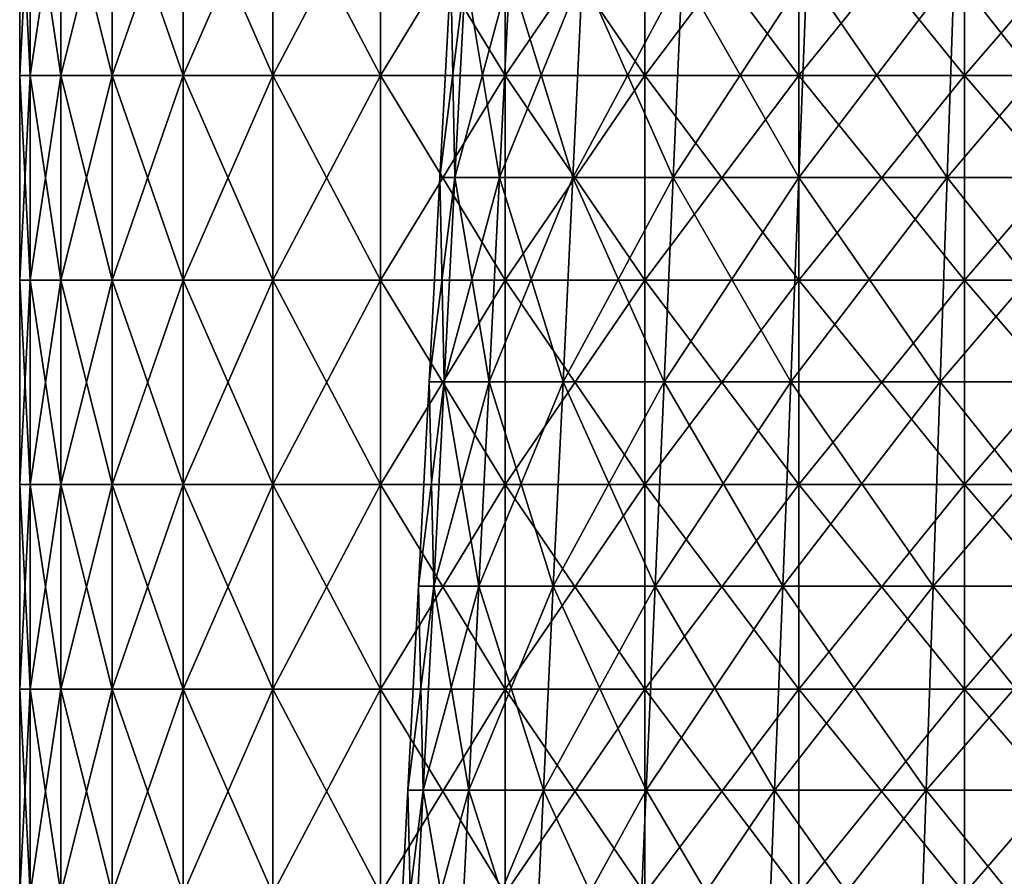
# Model space of a CAD drawing. Units: millimetres. Extents: x -92 to 92, y -245 to 265.
# Drawn here: x -92 to -44, y -202 to -160 of the extents above; entities that cross this region are included whole.
import ezdxf

# ---------------------------------------------------------------- set-up
doc = ezdxf.new("R2010")
doc.units = ezdxf.units.MM
doc.header["$LTSCALE"] = 65.185185
for name, color, linetype in [('15', 7, 'CONTINUOUS'), ('18', 7, 'CONTINUOUS'), ('5', 7, 'CONTINUOUS'), ('6', 7, 'CONTINUOUS')]:
    doc.layers.add(name, color=color, linetype=linetype)

msp = doc.modelspace()

# ---------------------------------------------------------------- linework, layer by layer
at = {"layer": '15', "linetype": 'CONTINUOUS'}
for points in [[(-92.5, -162.93, 0), (-92.5, -152.92, 0), (-91.993, -152.92, -9.669), (-92.5, -162.93, 0)], [(-92.5, -162.93, 0), (-91.993, -152.92, -9.669), (-91.993, -162.93, -9.669), (-92.5, -162.93, 0)], [(-91.993, -152.92, -9.669), (-90.479, -152.92, -19.232), (-91.993, -162.93, -9.669), (-91.993, -152.92, -9.669)], [(-91.993, -162.93, -9.669), (-90.479, -152.92, -19.232), (-90.479, -162.93, -19.232), (-91.993, -162.93, -9.669)], [(-90.479, -152.92, -19.232), (-87.973, -152.92, -28.584), (-90.479, -162.93, -19.232), (-90.479, -152.92, -19.232)], [(-90.479, -162.93, -19.232), (-87.973, -152.92, -28.584), (-87.973, -162.93, -28.584), (-90.479, -162.93, -19.232)], [(-87.973, -152.92, -28.584), (-84.503, -152.92, -37.623), (-87.973, -162.93, -28.584), (-87.973, -152.92, -28.584)], [(-87.973, -162.93, -28.584), (-84.503, -152.92, -37.623), (-84.503, -162.93, -37.623), (-87.973, -162.93, -28.584)], [(-84.503, -152.92, -37.623), (-80.107, -152.92, -46.25), (-84.503, -162.93, -37.623), (-84.503, -152.92, -37.623)], [(-84.503, -162.93, -37.623), (-80.107, -152.92, -46.25), (-80.107, -162.93, -46.25), (-84.503, -162.93, -37.623)], [(-80.107, -152.92, -46.25), (-74.834, -152.92, -54.37), (-80.107, -162.93, -46.25), (-80.107, -152.92, -46.25)], [(-80.107, -162.93, -46.25), (-74.834, -152.92, -54.37), (-74.834, -162.93, -54.37), (-80.107, -162.93, -46.25)], [(-74.834, -152.92, -54.37), (-68.741, -152.92, -61.895), (-74.834, -162.93, -54.37), (-74.834, -152.92, -54.37)], [(-74.834, -162.93, -54.37), (-68.741, -152.92, -61.895), (-68.741, -162.93, -61.895), (-74.834, -162.93, -54.37)], [(-68.741, -152.92, -61.895), (-61.895, -152.92, -68.741), (-68.741, -162.93, -61.895), (-68.741, -152.92, -61.895)], [(-68.741, -162.93, -61.895), (-61.895, -152.92, -68.741), (-61.895, -162.93, -68.741), (-68.741, -162.93, -61.895)], [(-61.895, -152.92, -68.741), (-54.37, -152.92, -74.834), (-61.895, -162.93, -68.741), (-61.895, -152.92, -68.741)], [(-61.895, -162.93, -68.741), (-54.37, -152.92, -74.834), (-54.37, -162.93, -74.834), (-61.895, -162.93, -68.741)], [(-54.37, -152.92, -74.834), (-46.25, -152.92, -80.107), (-54.37, -162.93, -74.834), (-54.37, -152.92, -74.834)], [(-54.37, -162.93, -74.834), (-46.25, -152.92, -80.107), (-46.25, -162.93, -80.107), (-54.37, -162.93, -74.834)], [(-46.25, -152.92, -80.107), (-37.623, -152.92, -84.503), (-46.25, -162.93, -80.107), (-46.25, -152.92, -80.107)], [(-46.25, -162.93, -80.107), (-37.623, -152.92, -84.503), (-37.623, -162.93, -84.503), (-46.25, -162.93, -80.107)], [(-92.5, -172.94, 0), (-92.5, -162.93, 0), (-91.993, -162.93, -9.669), (-92.5, -172.94, 0)], [(-92.5, -172.94, 0), (-91.993, -162.93, -9.669), (-91.993, -172.94, -9.669), (-92.5, -172.94, 0)], [(-91.993, -162.93, -9.669), (-90.479, -162.93, -19.232), (-91.993, -172.94, -9.669), (-91.993, -162.93, -9.669)], [(-91.993, -172.94, -9.669), (-90.479, -162.93, -19.232), (-90.479, -172.94, -19.232), (-91.993, -172.94, -9.669)], [(-90.479, -162.93, -19.232), (-87.973, -162.93, -28.584), (-90.479, -172.94, -19.232), (-90.479, -162.93, -19.232)], [(-90.479, -172.94, -19.232), (-87.973, -162.93, -28.584), (-87.973, -172.94, -28.584), (-90.479, -172.94, -19.232)], [(-87.973, -162.93, -28.584), (-84.503, -162.93, -37.623), (-87.973, -172.94, -28.584), (-87.973, -162.93, -28.584)], [(-87.973, -172.94, -28.584), (-84.503, -162.93, -37.623), (-84.503, -172.94, -37.623), (-87.973, -172.94, -28.584)], [(-84.503, -162.93, -37.623), (-80.107, -162.93, -46.25), (-84.503, -172.94, -37.623), (-84.503, -162.93, -37.623)], [(-84.503, -172.94, -37.623), (-80.107, -162.93, -46.25), (-80.107, -172.94, -46.25), (-84.503, -172.94, -37.623)], [(-80.107, -162.93, -46.25), (-74.834, -162.93, -54.37), (-80.107, -172.94, -46.25), (-80.107, -162.93, -46.25)], [(-80.107, -172.94, -46.25), (-74.834, -162.93, -54.37), (-74.834, -172.94, -54.37), (-80.107, -172.94, -46.25)], [(-74.834, -162.93, -54.37), (-68.741, -162.93, -61.895), (-74.834, -172.94, -54.37), (-74.834, -162.93, -54.37)], [(-74.834, -172.94, -54.37), (-68.741, -162.93, -61.895), (-68.741, -172.94, -61.895), (-74.834, -172.94, -54.37)], [(-68.741, -162.93, -61.895), (-61.895, -162.93, -68.741), (-68.741, -172.94, -61.895), (-68.741, -162.93, -61.895)], [(-68.741, -172.94, -61.895), (-61.895, -162.93, -68.741), (-61.895, -172.94, -68.741), (-68.741, -172.94, -61.895)], [(-61.895, -162.93, -68.741), (-54.37, -162.93, -74.834), (-61.895, -172.94, -68.741), (-61.895, -162.93, -68.741)], [(-61.895, -172.94, -68.741), (-54.37, -162.93, -74.834), (-54.37, -172.94, -74.834), (-61.895, -172.94, -68.741)], [(-54.37, -162.93, -74.834), (-46.25, -162.93, -80.107), (-54.37, -172.94, -74.834), (-54.37, -162.93, -74.834)], [(-54.37, -172.94, -74.834), (-46.25, -162.93, -80.107), (-46.25, -172.94, -80.107), (-54.37, -172.94, -74.834)], [(-46.25, -162.93, -80.107), (-37.623, -162.93, -84.503), (-46.25, -172.94, -80.107), (-46.25, -162.93, -80.107)], [(-46.25, -172.94, -80.107), (-37.623, -162.93, -84.503), (-37.623, -172.94, -84.503), (-46.25, -172.94, -80.107)], [(-92.5, -182.95, 0), (-92.5, -172.94, 0), (-91.993, -172.94, -9.669), (-92.5, -182.95, 0)], [(-92.5, -182.95, 0), (-91.993, -172.94, -9.669), (-91.993, -182.95, -9.669), (-92.5, -182.95, 0)], [(-91.993, -172.94, -9.669), (-90.479, -172.94, -19.232), (-91.993, -182.95, -9.669), (-91.993, -172.94, -9.669)], [(-91.993, -182.95, -9.669), (-90.479, -172.94, -19.232), (-90.479, -182.95, -19.232), (-91.993, -182.95, -9.669)], [(-90.479, -172.94, -19.232), (-87.973, -172.94, -28.584), (-90.479, -182.95, -19.232), (-90.479, -172.94, -19.232)], [(-90.479, -182.95, -19.232), (-87.973, -172.94, -28.584), (-87.973, -182.95, -28.584), (-90.479, -182.95, -19.232)], [(-87.973, -172.94, -28.584), (-84.503, -172.94, -37.623), (-87.973, -182.95, -28.584), (-87.973, -172.94, -28.584)], [(-87.973, -182.95, -28.584), (-84.503, -172.94, -37.623), (-84.503, -182.95, -37.623), (-87.973, -182.95, -28.584)], [(-84.503, -172.94, -37.623), (-80.107, -172.94, -46.25), (-84.503, -182.95, -37.623), (-84.503, -172.94, -37.623)], [(-84.503, -182.95, -37.623), (-80.107, -172.94, -46.25), (-80.107, -182.95, -46.25), (-84.503, -182.95, -37.623)], [(-80.107, -172.94, -46.25), (-74.834, -172.94, -54.37), (-80.107, -182.95, -46.25), (-80.107, -172.94, -46.25)], [(-80.107, -182.95, -46.25), (-74.834, -172.94, -54.37), (-74.834, -182.95, -54.37), (-80.107, -182.95, -46.25)], [(-74.834, -172.94, -54.37), (-68.741, -172.94, -61.895), (-74.834, -182.95, -54.37), (-74.834, -172.94, -54.37)], [(-74.834, -182.95, -54.37), (-68.741, -172.94, -61.895), (-68.741, -182.95, -61.895), (-74.834, -182.95, -54.37)], [(-68.741, -172.94, -61.895), (-61.895, -172.94, -68.741), (-68.741, -182.95, -61.895), (-68.741, -172.94, -61.895)], [(-68.741, -182.95, -61.895), (-61.895, -172.94, -68.741), (-61.895, -182.95, -68.741), (-68.741, -182.95, -61.895)], [(-61.895, -172.94, -68.741), (-54.37, -172.94, -74.834), (-61.895, -182.95, -68.741), (-61.895, -172.94, -68.741)], [(-61.895, -182.95, -68.741), (-54.37, -172.94, -74.834), (-54.37, -182.95, -74.834), (-61.895, -182.95, -68.741)], [(-54.37, -172.94, -74.834), (-46.25, -172.94, -80.107), (-54.37, -182.95, -74.834), (-54.37, -172.94, -74.834)], [(-54.37, -182.95, -74.834), (-46.25, -172.94, -80.107), (-46.25, -182.95, -80.107), (-54.37, -182.95, -74.834)], [(-46.25, -172.94, -80.107), (-37.623, -172.94, -84.503), (-46.25, -182.95, -80.107), (-46.25, -172.94, -80.107)], [(-46.25, -182.95, -80.107), (-37.623, -172.94, -84.503), (-37.623, -182.95, -84.503), (-46.25, -182.95, -80.107)], [(-92.5, -192.96, 0), (-92.5, -182.95, 0), (-91.993, -182.95, -9.669), (-92.5, -192.96, 0)], [(-92.5, -192.96, 0), (-91.993, -182.95, -9.669), (-91.993, -192.96, -9.669), (-92.5, -192.96, 0)], [(-91.993, -182.95, -9.669), (-90.479, -182.95, -19.232), (-91.993, -192.96, -9.669), (-91.993, -182.95, -9.669)], [(-91.993, -192.96, -9.669), (-90.479, -182.95, -19.232), (-90.479, -192.96, -19.232), (-91.993, -192.96, -9.669)], [(-90.479, -182.95, -19.232), (-87.973, -182.95, -28.584), (-90.479, -192.96, -19.232), (-90.479, -182.95, -19.232)], [(-90.479, -192.96, -19.232), (-87.973, -182.95, -28.584), (-87.973, -192.96, -28.584), (-90.479, -192.96, -19.232)], [(-87.973, -182.95, -28.584), (-84.503, -182.95, -37.623), (-87.973, -192.96, -28.584), (-87.973, -182.95, -28.584)], [(-87.973, -192.96, -28.584), (-84.503, -182.95, -37.623), (-84.503, -192.96, -37.623), (-87.973, -192.96, -28.584)], [(-84.503, -182.95, -37.623), (-80.107, -182.95, -46.25), (-84.503, -192.96, -37.623), (-84.503, -182.95, -37.623)], [(-84.503, -192.96, -37.623), (-80.107, -182.95, -46.25), (-80.107, -192.96, -46.25), (-84.503, -192.96, -37.623)], [(-80.107, -182.95, -46.25), (-74.834, -182.95, -54.37), (-80.107, -192.96, -46.25), (-80.107, -182.95, -46.25)], [(-80.107, -192.96, -46.25), (-74.834, -182.95, -54.37), (-74.834, -192.96, -54.37), (-80.107, -192.96, -46.25)], [(-74.834, -182.95, -54.37), (-68.741, -182.95, -61.895), (-74.834, -192.96, -54.37), (-74.834, -182.95, -54.37)], [(-74.834, -192.96, -54.37), (-68.741, -182.95, -61.895), (-68.741, -192.96, -61.895), (-74.834, -192.96, -54.37)], [(-68.741, -182.95, -61.895), (-61.895, -182.95, -68.741), (-68.741, -192.96, -61.895), (-68.741, -182.95, -61.895)], [(-68.741, -192.96, -61.895), (-61.895, -182.95, -68.741), (-61.895, -192.96, -68.741), (-68.741, -192.96, -61.895)], [(-61.895, -182.95, -68.741), (-54.37, -182.95, -74.834), (-61.895, -192.96, -68.741), (-61.895, -182.95, -68.741)], [(-61.895, -192.96, -68.741), (-54.37, -182.95, -74.834), (-54.37, -192.96, -74.834), (-61.895, -192.96, -68.741)], [(-54.37, -182.95, -74.834), (-46.25, -182.95, -80.107), (-54.37, -192.96, -74.834), (-54.37, -182.95, -74.834)], [(-54.37, -192.96, -74.834), (-46.25, -182.95, -80.107), (-46.25, -192.96, -80.107), (-54.37, -192.96, -74.834)], [(-46.25, -182.95, -80.107), (-37.623, -182.95, -84.503), (-46.25, -192.96, -80.107), (-46.25, -182.95, -80.107)], [(-46.25, -192.96, -80.107), (-37.623, -182.95, -84.503), (-37.623, -192.96, -84.503), (-46.25, -192.96, -80.107)], [(-92.5, -202.97, 0), (-92.5, -192.96, 0), (-91.993, -192.96, -9.669), (-92.5, -202.97, 0)], [(-92.5, -202.97, 0), (-91.993, -192.96, -9.669), (-91.993, -202.97, -9.669), (-92.5, -202.97, 0)], [(-91.993, -192.96, -9.669), (-90.479, -192.96, -19.232), (-91.993, -202.97, -9.669), (-91.993, -192.96, -9.669)], [(-91.993, -202.97, -9.669), (-90.479, -192.96, -19.232), (-90.479, -202.97, -19.232), (-91.993, -202.97, -9.669)], [(-90.479, -192.96, -19.232), (-87.973, -192.96, -28.584), (-90.479, -202.97, -19.232), (-90.479, -192.96, -19.232)], [(-90.479, -202.97, -19.232), (-87.973, -192.96, -28.584), (-87.973, -202.97, -28.584), (-90.479, -202.97, -19.232)], [(-87.973, -192.96, -28.584), (-84.503, -192.96, -37.623), (-87.973, -202.97, -28.584), (-87.973, -192.96, -28.584)], [(-87.973, -202.97, -28.584), (-84.503, -192.96, -37.623), (-84.503, -202.97, -37.623), (-87.973, -202.97, -28.584)], [(-84.503, -192.96, -37.623), (-80.107, -192.96, -46.25), (-84.503, -202.97, -37.623), (-84.503, -192.96, -37.623)], [(-84.503, -202.97, -37.623), (-80.107, -192.96, -46.25), (-80.107, -202.97, -46.25), (-84.503, -202.97, -37.623)], [(-80.107, -192.96, -46.25), (-74.834, -192.96, -54.37), (-80.107, -202.97, -46.25), (-80.107, -192.96, -46.25)], [(-80.107, -202.97, -46.25), (-74.834, -192.96, -54.37), (-74.834, -202.97, -54.37), (-80.107, -202.97, -46.25)], [(-74.834, -192.96, -54.37), (-68.741, -192.96, -61.895), (-74.834, -202.97, -54.37), (-74.834, -192.96, -54.37)], [(-74.834, -202.97, -54.37), (-68.741, -192.96, -61.895), (-68.741, -202.97, -61.895), (-74.834, -202.97, -54.37)], [(-68.741, -192.96, -61.895), (-61.895, -192.96, -68.741), (-68.741, -202.97, -61.895), (-68.741, -192.96, -61.895)], [(-68.741, -202.97, -61.895), (-61.895, -192.96, -68.741), (-61.895, -202.97, -68.741), (-68.741, -202.97, -61.895)], [(-61.895, -192.96, -68.741), (-54.37, -192.96, -74.834), (-61.895, -202.97, -68.741), (-61.895, -192.96, -68.741)], [(-61.895, -202.97, -68.741), (-54.37, -192.96, -74.834), (-54.37, -202.97, -74.834), (-61.895, -202.97, -68.741)], [(-54.37, -192.96, -74.834), (-46.25, -192.96, -80.107), (-54.37, -202.97, -74.834), (-54.37, -192.96, -74.834)], [(-54.37, -202.97, -74.834), (-46.25, -192.96, -80.107), (-46.25, -202.97, -80.107), (-54.37, -202.97, -74.834)], [(-46.25, -192.96, -80.107), (-37.623, -192.96, -84.503), (-46.25, -202.97, -80.107), (-46.25, -192.96, -80.107)], [(-46.25, -202.97, -80.107), (-37.623, -192.96, -84.503), (-37.623, -202.97, -84.503), (-46.25, -202.97, -80.107)]]:
    msp.add_3dface(points, dxfattribs=at)
at = {"layer": '18', "linetype": 'CONTINUOUS'}
for points in [[(-91.993, -152.92, 9.669), (-92.5, -152.92, 0), (-91.993, -162.93, 9.669), (-91.993, -152.92, 9.669)], [(-92.5, -152.92, 0), (-92.5, -162.93, 0), (-91.993, -162.93, 9.669), (-92.5, -152.92, 0)], [(-90.479, -152.92, 19.232), (-91.993, -152.92, 9.669), (-90.479, -162.93, 19.232), (-90.479, -152.92, 19.232)], [(-90.479, -162.93, 19.232), (-91.993, -152.92, 9.669), (-91.993, -162.93, 9.669), (-90.479, -162.93, 19.232)], [(-87.973, -152.92, 28.584), (-90.479, -152.92, 19.232), (-87.973, -162.93, 28.584), (-87.973, -152.92, 28.584)], [(-87.973, -162.93, 28.584), (-90.479, -152.92, 19.232), (-90.479, -162.93, 19.232), (-87.973, -162.93, 28.584)], [(-84.503, -152.92, 37.623), (-87.973, -152.92, 28.584), (-84.503, -162.93, 37.623), (-84.503, -152.92, 37.623)], [(-84.503, -162.93, 37.623), (-87.973, -152.92, 28.584), (-87.973, -162.93, 28.584), (-84.503, -162.93, 37.623)], [(-80.107, -152.92, 46.25), (-84.503, -152.92, 37.623), (-80.107, -162.93, 46.25), (-80.107, -152.92, 46.25)], [(-80.107, -162.93, 46.25), (-84.503, -152.92, 37.623), (-84.503, -162.93, 37.623), (-80.107, -162.93, 46.25)], [(-74.834, -152.92, 54.37), (-80.107, -152.92, 46.25), (-74.834, -162.93, 54.37), (-74.834, -152.92, 54.37)], [(-74.834, -162.93, 54.37), (-80.107, -152.92, 46.25), (-80.107, -162.93, 46.25), (-74.834, -162.93, 54.37)], [(-68.741, -152.92, 61.895), (-74.834, -152.92, 54.37), (-68.741, -162.93, 61.895), (-68.741, -152.92, 61.895)], [(-68.741, -162.93, 61.895), (-74.834, -152.92, 54.37), (-74.834, -162.93, 54.37), (-68.741, -162.93, 61.895)], [(-61.895, -152.92, 68.741), (-68.741, -152.92, 61.895), (-61.895, -162.93, 68.741), (-61.895, -152.92, 68.741)], [(-61.895, -162.93, 68.741), (-68.741, -152.92, 61.895), (-68.741, -162.93, 61.895), (-61.895, -162.93, 68.741)], [(-54.37, -152.92, 74.834), (-61.895, -152.92, 68.741), (-54.37, -162.93, 74.834), (-54.37, -152.92, 74.834)], [(-54.37, -162.93, 74.834), (-61.895, -152.92, 68.741), (-61.895, -162.93, 68.741), (-54.37, -162.93, 74.834)], [(-46.25, -152.92, 80.107), (-54.37, -152.92, 74.834), (-46.25, -162.93, 80.107), (-46.25, -152.92, 80.107)], [(-46.25, -162.93, 80.107), (-54.37, -152.92, 74.834), (-54.37, -162.93, 74.834), (-46.25, -162.93, 80.107)], [(-37.623, -152.92, 84.503), (-46.25, -152.92, 80.107), (-37.623, -162.93, 84.503), (-37.623, -152.92, 84.503)], [(-37.623, -162.93, 84.503), (-46.25, -152.92, 80.107), (-46.25, -162.93, 80.107), (-37.623, -162.93, 84.503)], [(-91.993, -162.93, 9.669), (-92.5, -162.93, 0), (-91.993, -172.94, 9.669), (-91.993, -162.93, 9.669)], [(-92.5, -162.93, 0), (-92.5, -172.94, 0), (-91.993, -172.94, 9.669), (-92.5, -162.93, 0)], [(-90.479, -162.93, 19.232), (-91.993, -162.93, 9.669), (-90.479, -172.94, 19.232), (-90.479, -162.93, 19.232)], [(-90.479, -172.94, 19.232), (-91.993, -162.93, 9.669), (-91.993, -172.94, 9.669), (-90.479, -172.94, 19.232)], [(-87.973, -162.93, 28.584), (-90.479, -162.93, 19.232), (-87.973, -172.94, 28.584), (-87.973, -162.93, 28.584)], [(-87.973, -172.94, 28.584), (-90.479, -162.93, 19.232), (-90.479, -172.94, 19.232), (-87.973, -172.94, 28.584)], [(-84.503, -162.93, 37.623), (-87.973, -162.93, 28.584), (-84.503, -172.94, 37.623), (-84.503, -162.93, 37.623)], [(-84.503, -172.94, 37.623), (-87.973, -162.93, 28.584), (-87.973, -172.94, 28.584), (-84.503, -172.94, 37.623)], [(-80.107, -162.93, 46.25), (-84.503, -162.93, 37.623), (-80.107, -172.94, 46.25), (-80.107, -162.93, 46.25)], [(-80.107, -172.94, 46.25), (-84.503, -162.93, 37.623), (-84.503, -172.94, 37.623), (-80.107, -172.94, 46.25)], [(-74.834, -162.93, 54.37), (-80.107, -162.93, 46.25), (-74.834, -172.94, 54.37), (-74.834, -162.93, 54.37)], [(-74.834, -172.94, 54.37), (-80.107, -162.93, 46.25), (-80.107, -172.94, 46.25), (-74.834, -172.94, 54.37)], [(-68.741, -162.93, 61.895), (-74.834, -162.93, 54.37), (-68.741, -172.94, 61.895), (-68.741, -162.93, 61.895)], [(-68.741, -172.94, 61.895), (-74.834, -162.93, 54.37), (-74.834, -172.94, 54.37), (-68.741, -172.94, 61.895)], [(-61.895, -162.93, 68.741), (-68.741, -162.93, 61.895), (-61.895, -172.94, 68.741), (-61.895, -162.93, 68.741)], [(-61.895, -172.94, 68.741), (-68.741, -162.93, 61.895), (-68.741, -172.94, 61.895), (-61.895, -172.94, 68.741)], [(-54.37, -162.93, 74.834), (-61.895, -162.93, 68.741), (-54.37, -172.94, 74.834), (-54.37, -162.93, 74.834)], [(-54.37, -172.94, 74.834), (-61.895, -162.93, 68.741), (-61.895, -172.94, 68.741), (-54.37, -172.94, 74.834)], [(-46.25, -162.93, 80.107), (-54.37, -162.93, 74.834), (-46.25, -172.94, 80.107), (-46.25, -162.93, 80.107)], [(-46.25, -172.94, 80.107), (-54.37, -162.93, 74.834), (-54.37, -172.94, 74.834), (-46.25, -172.94, 80.107)], [(-37.623, -162.93, 84.503), (-46.25, -162.93, 80.107), (-37.623, -172.94, 84.503), (-37.623, -162.93, 84.503)], [(-37.623, -172.94, 84.503), (-46.25, -162.93, 80.107), (-46.25, -172.94, 80.107), (-37.623, -172.94, 84.503)], [(-91.993, -172.94, 9.669), (-92.5, -172.94, 0), (-91.993, -182.95, 9.669), (-91.993, -172.94, 9.669)], [(-92.5, -172.94, 0), (-92.5, -182.95, 0), (-91.993, -182.95, 9.669), (-92.5, -172.94, 0)], [(-90.479, -172.94, 19.232), (-91.993, -172.94, 9.669), (-90.479, -182.95, 19.232), (-90.479, -172.94, 19.232)], [(-90.479, -182.95, 19.232), (-91.993, -172.94, 9.669), (-91.993, -182.95, 9.669), (-90.479, -182.95, 19.232)], [(-87.973, -172.94, 28.584), (-90.479, -172.94, 19.232), (-87.973, -182.95, 28.584), (-87.973, -172.94, 28.584)], [(-87.973, -182.95, 28.584), (-90.479, -172.94, 19.232), (-90.479, -182.95, 19.232), (-87.973, -182.95, 28.584)], [(-84.503, -172.94, 37.623), (-87.973, -172.94, 28.584), (-84.503, -182.95, 37.623), (-84.503, -172.94, 37.623)], [(-84.503, -182.95, 37.623), (-87.973, -172.94, 28.584), (-87.973, -182.95, 28.584), (-84.503, -182.95, 37.623)], [(-80.107, -172.94, 46.25), (-84.503, -172.94, 37.623), (-80.107, -182.95, 46.25), (-80.107, -172.94, 46.25)], [(-80.107, -182.95, 46.25), (-84.503, -172.94, 37.623), (-84.503, -182.95, 37.623), (-80.107, -182.95, 46.25)], [(-74.834, -172.94, 54.37), (-80.107, -172.94, 46.25), (-74.834, -182.95, 54.37), (-74.834, -172.94, 54.37)], [(-74.834, -182.95, 54.37), (-80.107, -172.94, 46.25), (-80.107, -182.95, 46.25), (-74.834, -182.95, 54.37)], [(-68.741, -172.94, 61.895), (-74.834, -172.94, 54.37), (-68.741, -182.95, 61.895), (-68.741, -172.94, 61.895)], [(-68.741, -182.95, 61.895), (-74.834, -172.94, 54.37), (-74.834, -182.95, 54.37), (-68.741, -182.95, 61.895)], [(-61.895, -172.94, 68.741), (-68.741, -172.94, 61.895), (-61.895, -182.95, 68.741), (-61.895, -172.94, 68.741)], [(-61.895, -182.95, 68.741), (-68.741, -172.94, 61.895), (-68.741, -182.95, 61.895), (-61.895, -182.95, 68.741)], [(-54.37, -172.94, 74.834), (-61.895, -172.94, 68.741), (-54.37, -182.95, 74.834), (-54.37, -172.94, 74.834)], [(-54.37, -182.95, 74.834), (-61.895, -172.94, 68.741), (-61.895, -182.95, 68.741), (-54.37, -182.95, 74.834)], [(-46.25, -172.94, 80.107), (-54.37, -172.94, 74.834), (-46.25, -182.95, 80.107), (-46.25, -172.94, 80.107)], [(-46.25, -182.95, 80.107), (-54.37, -172.94, 74.834), (-54.37, -182.95, 74.834), (-46.25, -182.95, 80.107)], [(-37.623, -172.94, 84.503), (-46.25, -172.94, 80.107), (-37.623, -182.95, 84.503), (-37.623, -172.94, 84.503)], [(-37.623, -182.95, 84.503), (-46.25, -172.94, 80.107), (-46.25, -182.95, 80.107), (-37.623, -182.95, 84.503)], [(-91.993, -182.95, 9.669), (-92.5, -182.95, 0), (-91.993, -192.96, 9.669), (-91.993, -182.95, 9.669)], [(-92.5, -182.95, 0), (-92.5, -192.96, 0), (-91.993, -192.96, 9.669), (-92.5, -182.95, 0)], [(-90.479, -182.95, 19.232), (-91.993, -182.95, 9.669), (-90.479, -192.96, 19.232), (-90.479, -182.95, 19.232)], [(-90.479, -192.96, 19.232), (-91.993, -182.95, 9.669), (-91.993, -192.96, 9.669), (-90.479, -192.96, 19.232)], [(-87.973, -182.95, 28.584), (-90.479, -182.95, 19.232), (-87.973, -192.96, 28.584), (-87.973, -182.95, 28.584)], [(-87.973, -192.96, 28.584), (-90.479, -182.95, 19.232), (-90.479, -192.96, 19.232), (-87.973, -192.96, 28.584)], [(-84.503, -182.95, 37.623), (-87.973, -182.95, 28.584), (-84.503, -192.96, 37.623), (-84.503, -182.95, 37.623)], [(-84.503, -192.96, 37.623), (-87.973, -182.95, 28.584), (-87.973, -192.96, 28.584), (-84.503, -192.96, 37.623)], [(-80.107, -182.95, 46.25), (-84.503, -182.95, 37.623), (-80.107, -192.96, 46.25), (-80.107, -182.95, 46.25)], [(-80.107, -192.96, 46.25), (-84.503, -182.95, 37.623), (-84.503, -192.96, 37.623), (-80.107, -192.96, 46.25)], [(-74.834, -182.95, 54.37), (-80.107, -182.95, 46.25), (-74.834, -192.96, 54.37), (-74.834, -182.95, 54.37)], [(-74.834, -192.96, 54.37), (-80.107, -182.95, 46.25), (-80.107, -192.96, 46.25), (-74.834, -192.96, 54.37)], [(-68.741, -182.95, 61.895), (-74.834, -182.95, 54.37), (-68.741, -192.96, 61.895), (-68.741, -182.95, 61.895)], [(-68.741, -192.96, 61.895), (-74.834, -182.95, 54.37), (-74.834, -192.96, 54.37), (-68.741, -192.96, 61.895)], [(-61.895, -182.95, 68.741), (-68.741, -182.95, 61.895), (-61.895, -192.96, 68.741), (-61.895, -182.95, 68.741)], [(-61.895, -192.96, 68.741), (-68.741, -182.95, 61.895), (-68.741, -192.96, 61.895), (-61.895, -192.96, 68.741)], [(-54.37, -182.95, 74.834), (-61.895, -182.95, 68.741), (-54.37, -192.96, 74.834), (-54.37, -182.95, 74.834)], [(-54.37, -192.96, 74.834), (-61.895, -182.95, 68.741), (-61.895, -192.96, 68.741), (-54.37, -192.96, 74.834)], [(-46.25, -182.95, 80.107), (-54.37, -182.95, 74.834), (-46.25, -192.96, 80.107), (-46.25, -182.95, 80.107)], [(-46.25, -192.96, 80.107), (-54.37, -182.95, 74.834), (-54.37, -192.96, 74.834), (-46.25, -192.96, 80.107)], [(-37.623, -182.95, 84.503), (-46.25, -182.95, 80.107), (-37.623, -192.96, 84.503), (-37.623, -182.95, 84.503)], [(-37.623, -192.96, 84.503), (-46.25, -182.95, 80.107), (-46.25, -192.96, 80.107), (-37.623, -192.96, 84.503)], [(-91.993, -192.96, 9.669), (-92.5, -192.96, 0), (-91.993, -202.97, 9.669), (-91.993, -192.96, 9.669)], [(-92.5, -192.96, 0), (-92.5, -202.97, 0), (-91.993, -202.97, 9.669), (-92.5, -192.96, 0)], [(-90.479, -192.96, 19.232), (-91.993, -192.96, 9.669), (-90.479, -202.97, 19.232), (-90.479, -192.96, 19.232)], [(-90.479, -202.97, 19.232), (-91.993, -192.96, 9.669), (-91.993, -202.97, 9.669), (-90.479, -202.97, 19.232)], [(-87.973, -192.96, 28.584), (-90.479, -192.96, 19.232), (-87.973, -202.97, 28.584), (-87.973, -192.96, 28.584)], [(-87.973, -202.97, 28.584), (-90.479, -192.96, 19.232), (-90.479, -202.97, 19.232), (-87.973, -202.97, 28.584)], [(-84.503, -192.96, 37.623), (-87.973, -192.96, 28.584), (-84.503, -202.97, 37.623), (-84.503, -192.96, 37.623)], [(-84.503, -202.97, 37.623), (-87.973, -192.96, 28.584), (-87.973, -202.97, 28.584), (-84.503, -202.97, 37.623)], [(-80.107, -192.96, 46.25), (-84.503, -192.96, 37.623), (-80.107, -202.97, 46.25), (-80.107, -192.96, 46.25)], [(-80.107, -202.97, 46.25), (-84.503, -192.96, 37.623), (-84.503, -202.97, 37.623), (-80.107, -202.97, 46.25)], [(-74.834, -192.96, 54.37), (-80.107, -192.96, 46.25), (-74.834, -202.97, 54.37), (-74.834, -192.96, 54.37)], [(-74.834, -202.97, 54.37), (-80.107, -192.96, 46.25), (-80.107, -202.97, 46.25), (-74.834, -202.97, 54.37)], [(-68.741, -192.96, 61.895), (-74.834, -192.96, 54.37), (-68.741, -202.97, 61.895), (-68.741, -192.96, 61.895)], [(-68.741, -202.97, 61.895), (-74.834, -192.96, 54.37), (-74.834, -202.97, 54.37), (-68.741, -202.97, 61.895)], [(-61.895, -192.96, 68.741), (-68.741, -192.96, 61.895), (-61.895, -202.97, 68.741), (-61.895, -192.96, 68.741)], [(-61.895, -202.97, 68.741), (-68.741, -192.96, 61.895), (-68.741, -202.97, 61.895), (-61.895, -202.97, 68.741)], [(-54.37, -192.96, 74.834), (-61.895, -192.96, 68.741), (-54.37, -202.97, 74.834), (-54.37, -192.96, 74.834)], [(-54.37, -202.97, 74.834), (-61.895, -192.96, 68.741), (-61.895, -202.97, 68.741), (-54.37, -202.97, 74.834)], [(-46.25, -192.96, 80.107), (-54.37, -192.96, 74.834), (-46.25, -202.97, 80.107), (-46.25, -192.96, 80.107)], [(-46.25, -202.97, 80.107), (-54.37, -192.96, 74.834), (-54.37, -202.97, 74.834), (-46.25, -202.97, 80.107)], [(-37.623, -192.96, 84.503), (-46.25, -192.96, 80.107), (-37.623, -202.97, 84.503), (-37.623, -192.96, 84.503)], [(-37.623, -202.97, 84.503), (-46.25, -192.96, 80.107), (-46.25, -202.97, 80.107), (-37.623, -202.97, 84.503)]]:
    msp.add_3dface(points, dxfattribs=at)
at = {"layer": '5', "linetype": 'CONTINUOUS'}
for points in [[(-71.405, -157.927), (-71.929, -167.923), (-71.197, -167.923, -10.237), (-71.405, -157.927)], [(-70.679, -157.927, -10.162), (-71.405, -157.927), (-71.197, -167.923, -10.237), (-70.679, -157.927, -10.162)], [(-69.016, -167.923, -20.265), (-70.679, -157.927, -10.162), (-71.197, -167.923, -10.237), (-69.016, -167.923, -20.265)], [(-68.513, -157.927, -20.117), (-70.679, -157.927, -10.162), (-69.016, -167.923, -20.265), (-68.513, -157.927, -20.117)], [(-65.429, -167.923, -29.881), (-68.513, -157.927, -20.117), (-69.016, -167.923, -20.265), (-65.429, -167.923, -29.881)], [(-64.953, -157.927, -29.663), (-68.513, -157.927, -20.117), (-65.429, -167.923, -29.881), (-64.953, -157.927, -29.663)], [(-60.511, -167.923, -38.888), (-64.953, -157.927, -29.663), (-65.429, -167.923, -29.881), (-60.511, -167.923, -38.888)], [(-60.07, -157.927, -38.605), (-64.953, -157.927, -29.663), (-60.511, -167.923, -38.888), (-60.07, -157.927, -38.605)], [(-54.361, -167.923, -47.104), (-60.07, -157.927, -38.605), (-60.511, -167.923, -38.888), (-54.361, -167.923, -47.104)], [(-53.965, -157.927, -46.761), (-60.07, -157.927, -38.605), (-54.361, -167.923, -47.104), (-53.965, -157.927, -46.761)], [(-47.104, -167.923, -54.361), (-53.965, -157.927, -46.761), (-54.361, -167.923, -47.104), (-47.104, -167.923, -54.361)], [(-46.761, -157.927, -53.965), (-53.965, -157.927, -46.761), (-47.104, -167.923, -54.361), (-46.761, -157.927, -53.965)], [(-38.888, -167.923, -60.511), (-46.761, -157.927, -53.965), (-47.104, -167.923, -54.361), (-38.888, -167.923, -60.511)], [(-38.605, -157.927, -60.07), (-46.761, -157.927, -53.965), (-38.888, -167.923, -60.511), (-38.605, -157.927, -60.07)], [(-71.929, -167.923), (-72.453, -177.919), (-71.716, -177.919, -10.311), (-71.929, -167.923)], [(-71.197, -167.923, -10.237), (-71.929, -167.923), (-71.716, -177.919, -10.311), (-71.197, -167.923, -10.237)], [(-69.518, -177.919, -20.412), (-71.197, -167.923, -10.237), (-71.716, -177.919, -10.311), (-69.518, -177.919, -20.412)], [(-69.016, -167.923, -20.265), (-71.197, -167.923, -10.237), (-69.518, -177.919, -20.412), (-69.016, -167.923, -20.265)], [(-65.906, -177.919, -30.098), (-69.016, -167.923, -20.265), (-69.518, -177.919, -20.412), (-65.906, -177.919, -30.098)], [(-65.429, -167.923, -29.881), (-69.016, -167.923, -20.265), (-65.906, -177.919, -30.098), (-65.429, -167.923, -29.881)], [(-60.952, -177.919, -39.171), (-65.429, -167.923, -29.881), (-65.906, -177.919, -30.098), (-60.952, -177.919, -39.171)], [(-60.511, -167.923, -38.888), (-65.429, -167.923, -29.881), (-60.952, -177.919, -39.171), (-60.511, -167.923, -38.888)], [(-54.757, -177.919, -47.447), (-60.511, -167.923, -38.888), (-60.952, -177.919, -39.171), (-54.757, -177.919, -47.447)], [(-54.361, -167.923, -47.104), (-60.511, -167.923, -38.888), (-54.757, -177.919, -47.447), (-54.361, -167.923, -47.104)], [(-47.447, -177.919, -54.757), (-54.361, -167.923, -47.104), (-54.757, -177.919, -47.447), (-47.447, -177.919, -54.757)], [(-47.104, -167.923, -54.361), (-54.361, -167.923, -47.104), (-47.447, -177.919, -54.757), (-47.104, -167.923, -54.361)], [(-39.171, -177.919, -60.952), (-47.104, -167.923, -54.361), (-47.447, -177.919, -54.757), (-39.171, -177.919, -60.952)], [(-38.888, -167.923, -60.511), (-47.104, -167.923, -54.361), (-39.171, -177.919, -60.952), (-38.888, -167.923, -60.511)], [(-72.453, -177.919), (-72.977, -187.916), (-72.234, -187.916, -10.386), (-72.453, -177.919)], [(-71.716, -177.919, -10.311), (-72.453, -177.919), (-72.234, -187.916, -10.386), (-71.716, -177.919, -10.311)], [(-70.021, -187.916, -20.56), (-71.716, -177.919, -10.311), (-72.234, -187.916, -10.386), (-70.021, -187.916, -20.56)], [(-69.518, -177.919, -20.412), (-71.716, -177.919, -10.311), (-70.021, -187.916, -20.56), (-69.518, -177.919, -20.412)], [(-66.382, -187.916, -30.316), (-69.518, -177.919, -20.412), (-70.021, -187.916, -20.56), (-66.382, -187.916, -30.316)], [(-65.906, -177.919, -30.098), (-69.518, -177.919, -20.412), (-66.382, -187.916, -30.316), (-65.906, -177.919, -30.098)], [(-61.392, -187.916, -39.454), (-65.906, -177.919, -30.098), (-66.382, -187.916, -30.316), (-61.392, -187.916, -39.454)], [(-60.952, -177.919, -39.171), (-65.906, -177.919, -30.098), (-61.392, -187.916, -39.454), (-60.952, -177.919, -39.171)], [(-55.152, -187.916, -47.79), (-60.952, -177.919, -39.171), (-61.392, -187.916, -39.454), (-55.152, -187.916, -47.79)], [(-54.757, -177.919, -47.447), (-60.952, -177.919, -39.171), (-55.152, -187.916, -47.79), (-54.757, -177.919, -47.447)], [(-47.79, -187.916, -55.152), (-54.757, -177.919, -47.447), (-55.152, -187.916, -47.79), (-47.79, -187.916, -55.152)], [(-47.447, -177.919, -54.757), (-54.757, -177.919, -47.447), (-47.79, -187.916, -55.152), (-47.447, -177.919, -54.757)], [(-39.454, -187.916, -61.392), (-47.447, -177.919, -54.757), (-47.79, -187.916, -55.152), (-39.454, -187.916, -61.392)], [(-39.171, -177.919, -60.952), (-47.447, -177.919, -54.757), (-39.454, -187.916, -61.392), (-39.171, -177.919, -60.952)], [(-72.977, -187.916), (-73.501, -197.912), (-72.753, -197.912, -10.46), (-72.977, -187.916)], [(-72.234, -187.916, -10.386), (-72.977, -187.916), (-72.753, -197.912, -10.46), (-72.234, -187.916, -10.386)], [(-70.524, -197.912, -20.708), (-72.234, -187.916, -10.386), (-72.753, -197.912, -10.46), (-70.524, -197.912, -20.708)], [(-70.021, -187.916, -20.56), (-72.234, -187.916, -10.386), (-70.524, -197.912, -20.708), (-70.021, -187.916, -20.56)], [(-66.859, -197.912, -30.533), (-70.021, -187.916, -20.56), (-70.524, -197.912, -20.708), (-66.859, -197.912, -30.533)], [(-66.382, -187.916, -30.316), (-70.021, -187.916, -20.56), (-66.859, -197.912, -30.533), (-66.382, -187.916, -30.316)], [(-61.833, -197.912, -39.738), (-66.382, -187.916, -30.316), (-66.859, -197.912, -30.533), (-61.833, -197.912, -39.738)], [(-61.392, -187.916, -39.454), (-66.382, -187.916, -30.316), (-61.833, -197.912, -39.738), (-61.392, -187.916, -39.454)], [(-55.548, -197.912, -48.133), (-61.392, -187.916, -39.454), (-61.833, -197.912, -39.738), (-55.548, -197.912, -48.133)], [(-55.152, -187.916, -47.79), (-61.392, -187.916, -39.454), (-55.548, -197.912, -48.133), (-55.152, -187.916, -47.79)], [(-48.133, -197.912, -55.548), (-55.152, -187.916, -47.79), (-55.548, -197.912, -48.133), (-48.133, -197.912, -55.548)], [(-47.79, -187.916, -55.152), (-55.152, -187.916, -47.79), (-48.133, -197.912, -55.548), (-47.79, -187.916, -55.152)], [(-39.738, -197.912, -61.833), (-47.79, -187.916, -55.152), (-48.133, -197.912, -55.548), (-39.738, -197.912, -61.833)], [(-39.454, -187.916, -61.392), (-47.79, -187.916, -55.152), (-39.738, -197.912, -61.833), (-39.454, -187.916, -61.392)], [(-73.501, -197.912), (-74.025, -207.908), (-73.271, -207.908, -10.535), (-73.501, -197.912)], [(-72.753, -197.912, -10.46), (-73.501, -197.912), (-73.271, -207.908, -10.535), (-72.753, -197.912, -10.46)], [(-71.026, -207.908, -20.855), (-72.753, -197.912, -10.46), (-73.271, -207.908, -10.535), (-71.026, -207.908, -20.855)], [(-70.524, -197.912, -20.708), (-72.753, -197.912, -10.46), (-71.026, -207.908, -20.855), (-70.524, -197.912, -20.708)], [(-67.335, -207.908, -30.751), (-70.524, -197.912, -20.708), (-71.026, -207.908, -20.855), (-67.335, -207.908, -30.751)], [(-66.859, -197.912, -30.533), (-70.524, -197.912, -20.708), (-67.335, -207.908, -30.751), (-66.859, -197.912, -30.533)], [(-62.274, -207.908, -40.021), (-66.859, -197.912, -30.533), (-67.335, -207.908, -30.751), (-62.274, -207.908, -40.021)], [(-61.833, -197.912, -39.738), (-66.859, -197.912, -30.533), (-62.274, -207.908, -40.021), (-61.833, -197.912, -39.738)], [(-55.944, -207.908, -48.476), (-61.833, -197.912, -39.738), (-62.274, -207.908, -40.021), (-55.944, -207.908, -48.476)], [(-55.548, -197.912, -48.133), (-61.833, -197.912, -39.738), (-55.944, -207.908, -48.476), (-55.548, -197.912, -48.133)], [(-48.476, -207.908, -55.944), (-55.548, -197.912, -48.133), (-55.944, -207.908, -48.476), (-48.476, -207.908, -55.944)], [(-48.133, -197.912, -55.548), (-55.548, -197.912, -48.133), (-48.476, -207.908, -55.944), (-48.133, -197.912, -55.548)], [(-40.021, -207.908, -62.274), (-48.133, -197.912, -55.548), (-48.476, -207.908, -55.944), (-40.021, -207.908, -62.274)], [(-39.738, -197.912, -61.833), (-48.133, -197.912, -55.548), (-40.021, -207.908, -62.274), (-39.738, -197.912, -61.833)]]:
    msp.add_3dface(points, dxfattribs=at)
at = {"layer": '6', "linetype": 'CONTINUOUS'}
for points in [[(-71.405, -157.927), (-70.679, -157.927, 10.162), (-71.929, -167.923), (-71.405, -157.927)], [(-71.929, -167.923), (-70.679, -157.927, 10.162), (-71.197, -167.923, 10.237), (-71.929, -167.923)], [(-70.679, -157.927, 10.162), (-68.513, -157.927, 20.117), (-71.197, -167.923, 10.237), (-70.679, -157.927, 10.162)], [(-71.197, -167.923, 10.237), (-68.513, -157.927, 20.117), (-69.016, -167.923, 20.265), (-71.197, -167.923, 10.237)], [(-68.513, -157.927, 20.117), (-64.953, -157.927, 29.663), (-69.016, -167.923, 20.265), (-68.513, -157.927, 20.117)], [(-69.016, -167.923, 20.265), (-64.953, -157.927, 29.663), (-65.429, -167.923, 29.881), (-69.016, -167.923, 20.265)], [(-64.953, -157.927, 29.663), (-60.07, -157.927, 38.605), (-65.429, -167.923, 29.881), (-64.953, -157.927, 29.663)], [(-65.429, -167.923, 29.881), (-60.07, -157.927, 38.605), (-60.511, -167.923, 38.888), (-65.429, -167.923, 29.881)], [(-60.07, -157.927, 38.605), (-53.965, -157.927, 46.761), (-60.511, -167.923, 38.888), (-60.07, -157.927, 38.605)], [(-60.511, -167.923, 38.888), (-53.965, -157.927, 46.761), (-54.361, -167.923, 47.104), (-60.511, -167.923, 38.888)], [(-53.965, -157.927, 46.761), (-46.761, -157.927, 53.965), (-54.361, -167.923, 47.104), (-53.965, -157.927, 46.761)], [(-54.361, -167.923, 47.104), (-46.761, -157.927, 53.965), (-47.104, -167.923, 54.361), (-54.361, -167.923, 47.104)], [(-46.761, -157.927, 53.965), (-38.605, -157.927, 60.07), (-47.104, -167.923, 54.361), (-46.761, -157.927, 53.965)], [(-47.104, -167.923, 54.361), (-38.605, -157.927, 60.07), (-38.888, -167.923, 60.511), (-47.104, -167.923, 54.361)], [(-71.929, -167.923), (-71.197, -167.923, 10.237), (-72.453, -177.919), (-71.929, -167.923)], [(-72.453, -177.919), (-71.197, -167.923, 10.237), (-71.716, -177.919, 10.311), (-72.453, -177.919)], [(-71.197, -167.923, 10.237), (-69.016, -167.923, 20.265), (-71.716, -177.919, 10.311), (-71.197, -167.923, 10.237)], [(-71.716, -177.919, 10.311), (-69.016, -167.923, 20.265), (-69.518, -177.919, 20.412), (-71.716, -177.919, 10.311)], [(-69.016, -167.923, 20.265), (-65.429, -167.923, 29.881), (-69.518, -177.919, 20.412), (-69.016, -167.923, 20.265)], [(-69.518, -177.919, 20.412), (-65.429, -167.923, 29.881), (-65.906, -177.919, 30.098), (-69.518, -177.919, 20.412)], [(-65.429, -167.923, 29.881), (-60.511, -167.923, 38.888), (-65.906, -177.919, 30.098), (-65.429, -167.923, 29.881)], [(-65.906, -177.919, 30.098), (-60.511, -167.923, 38.888), (-60.952, -177.919, 39.171), (-65.906, -177.919, 30.098)], [(-60.511, -167.923, 38.888), (-54.361, -167.923, 47.104), (-60.952, -177.919, 39.171), (-60.511, -167.923, 38.888)], [(-60.952, -177.919, 39.171), (-54.361, -167.923, 47.104), (-54.757, -177.919, 47.447), (-60.952, -177.919, 39.171)], [(-54.361, -167.923, 47.104), (-47.104, -167.923, 54.361), (-54.757, -177.919, 47.447), (-54.361, -167.923, 47.104)], [(-54.757, -177.919, 47.447), (-47.104, -167.923, 54.361), (-47.447, -177.919, 54.757), (-54.757, -177.919, 47.447)], [(-47.104, -167.923, 54.361), (-38.888, -167.923, 60.511), (-47.447, -177.919, 54.757), (-47.104, -167.923, 54.361)], [(-47.447, -177.919, 54.757), (-38.888, -167.923, 60.511), (-39.171, -177.919, 60.952), (-47.447, -177.919, 54.757)], [(-72.453, -177.919), (-71.716, -177.919, 10.311), (-72.977, -187.916), (-72.453, -177.919)], [(-72.977, -187.916), (-71.716, -177.919, 10.311), (-72.234, -187.916, 10.386), (-72.977, -187.916)], [(-71.716, -177.919, 10.311), (-69.518, -177.919, 20.412), (-72.234, -187.916, 10.386), (-71.716, -177.919, 10.311)], [(-72.234, -187.916, 10.386), (-69.518, -177.919, 20.412), (-70.021, -187.916, 20.56), (-72.234, -187.916, 10.386)], [(-69.518, -177.919, 20.412), (-65.906, -177.919, 30.098), (-70.021, -187.916, 20.56), (-69.518, -177.919, 20.412)], [(-70.021, -187.916, 20.56), (-65.906, -177.919, 30.098), (-66.382, -187.916, 30.316), (-70.021, -187.916, 20.56)], [(-65.906, -177.919, 30.098), (-60.952, -177.919, 39.171), (-66.382, -187.916, 30.316), (-65.906, -177.919, 30.098)], [(-66.382, -187.916, 30.316), (-60.952, -177.919, 39.171), (-61.392, -187.916, 39.454), (-66.382, -187.916, 30.316)], [(-60.952, -177.919, 39.171), (-54.757, -177.919, 47.447), (-61.392, -187.916, 39.454), (-60.952, -177.919, 39.171)], [(-61.392, -187.916, 39.454), (-54.757, -177.919, 47.447), (-55.152, -187.916, 47.79), (-61.392, -187.916, 39.454)], [(-54.757, -177.919, 47.447), (-47.447, -177.919, 54.757), (-55.152, -187.916, 47.79), (-54.757, -177.919, 47.447)], [(-55.152, -187.916, 47.79), (-47.447, -177.919, 54.757), (-47.79, -187.916, 55.152), (-55.152, -187.916, 47.79)], [(-47.447, -177.919, 54.757), (-39.171, -177.919, 60.952), (-47.79, -187.916, 55.152), (-47.447, -177.919, 54.757)], [(-47.79, -187.916, 55.152), (-39.171, -177.919, 60.952), (-39.454, -187.916, 61.392), (-47.79, -187.916, 55.152)], [(-72.977, -187.916), (-72.234, -187.916, 10.386), (-73.501, -197.912), (-72.977, -187.916)], [(-73.501, -197.912), (-72.234, -187.916, 10.386), (-72.753, -197.912, 10.46), (-73.501, -197.912)], [(-72.234, -187.916, 10.386), (-70.021, -187.916, 20.56), (-72.753, -197.912, 10.46), (-72.234, -187.916, 10.386)], [(-72.753, -197.912, 10.46), (-70.021, -187.916, 20.56), (-70.524, -197.912, 20.708), (-72.753, -197.912, 10.46)], [(-70.021, -187.916, 20.56), (-66.382, -187.916, 30.316), (-70.524, -197.912, 20.708), (-70.021, -187.916, 20.56)], [(-70.524, -197.912, 20.708), (-66.382, -187.916, 30.316), (-66.859, -197.912, 30.533), (-70.524, -197.912, 20.708)], [(-66.382, -187.916, 30.316), (-61.392, -187.916, 39.454), (-66.859, -197.912, 30.533), (-66.382, -187.916, 30.316)], [(-66.859, -197.912, 30.533), (-61.392, -187.916, 39.454), (-61.833, -197.912, 39.738), (-66.859, -197.912, 30.533)], [(-61.392, -187.916, 39.454), (-55.152, -187.916, 47.79), (-61.833, -197.912, 39.738), (-61.392, -187.916, 39.454)], [(-61.833, -197.912, 39.738), (-55.152, -187.916, 47.79), (-55.548, -197.912, 48.133), (-61.833, -197.912, 39.738)], [(-55.152, -187.916, 47.79), (-47.79, -187.916, 55.152), (-55.548, -197.912, 48.133), (-55.152, -187.916, 47.79)], [(-55.548, -197.912, 48.133), (-47.79, -187.916, 55.152), (-48.133, -197.912, 55.548), (-55.548, -197.912, 48.133)], [(-47.79, -187.916, 55.152), (-39.454, -187.916, 61.392), (-48.133, -197.912, 55.548), (-47.79, -187.916, 55.152)], [(-48.133, -197.912, 55.548), (-39.454, -187.916, 61.392), (-39.738, -197.912, 61.833), (-48.133, -197.912, 55.548)], [(-73.501, -197.912), (-72.753, -197.912, 10.46), (-74.025, -207.908), (-73.501, -197.912)], [(-74.025, -207.908), (-72.753, -197.912, 10.46), (-73.271, -207.908, 10.535), (-74.025, -207.908)], [(-72.753, -197.912, 10.46), (-70.524, -197.912, 20.708), (-73.271, -207.908, 10.535), (-72.753, -197.912, 10.46)], [(-73.271, -207.908, 10.535), (-70.524, -197.912, 20.708), (-71.026, -207.908, 20.855), (-73.271, -207.908, 10.535)], [(-70.524, -197.912, 20.708), (-66.859, -197.912, 30.533), (-71.026, -207.908, 20.855), (-70.524, -197.912, 20.708)], [(-71.026, -207.908, 20.855), (-66.859, -197.912, 30.533), (-67.335, -207.908, 30.751), (-71.026, -207.908, 20.855)], [(-66.859, -197.912, 30.533), (-61.833, -197.912, 39.738), (-67.335, -207.908, 30.751), (-66.859, -197.912, 30.533)], [(-67.335, -207.908, 30.751), (-61.833, -197.912, 39.738), (-62.274, -207.908, 40.021), (-67.335, -207.908, 30.751)], [(-61.833, -197.912, 39.738), (-55.548, -197.912, 48.133), (-62.274, -207.908, 40.021), (-61.833, -197.912, 39.738)], [(-62.274, -207.908, 40.021), (-55.548, -197.912, 48.133), (-55.944, -207.908, 48.476), (-62.274, -207.908, 40.021)], [(-55.548, -197.912, 48.133), (-48.133, -197.912, 55.548), (-55.944, -207.908, 48.476), (-55.548, -197.912, 48.133)], [(-55.944, -207.908, 48.476), (-48.133, -197.912, 55.548), (-48.476, -207.908, 55.944), (-55.944, -207.908, 48.476)], [(-48.133, -197.912, 55.548), (-39.738, -197.912, 61.833), (-48.476, -207.908, 55.944), (-48.133, -197.912, 55.548)], [(-48.476, -207.908, 55.944), (-39.738, -197.912, 61.833), (-40.021, -207.908, 62.274), (-48.476, -207.908, 55.944)]]:
    msp.add_3dface(points, dxfattribs=at)

doc.saveas('drawing.dxf')
